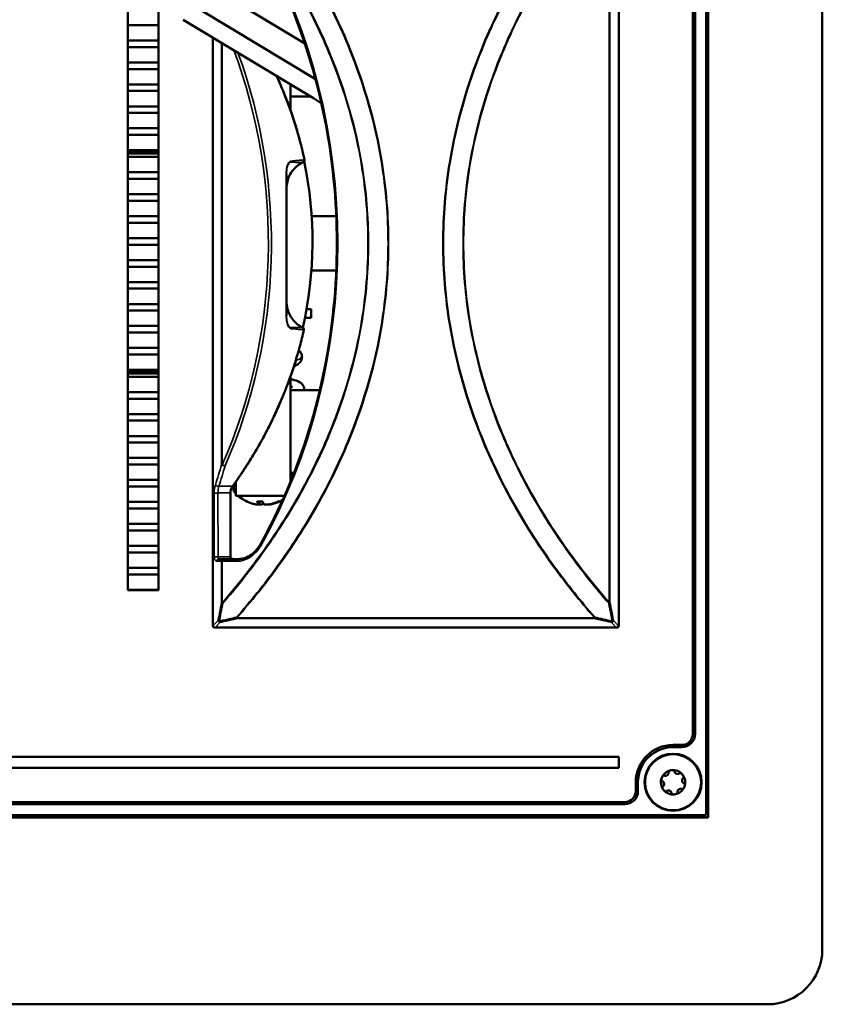
# Model space of a CAD drawing. Units: inches. Extents: x 11.6 to 87.6, y 5.9 to 43.9.
# Drawn here: x 57.9 to 61.5, y 8.3 to 12.8 of the extents above; entities that cross this region are included whole.
import ezdxf

# ---------------------------------------------------------------- set-up
doc = ezdxf.new("R2010")
doc.units = ezdxf.units.IN
doc.header["$MEASUREMENT"] = 0
doc.layers.add('Visible (ANSI)', color=7, linetype='Continuous', lineweight=50)
doc.layers.add('Visible Narrow (ANSI)', color=7, linetype='Continuous', lineweight=35)

msp = doc.modelspace()

# ---------------------------------------------------------------- linework, layer by layer
at = {"layer": 'Visible (ANSI)'}
for p, q in [((61.5177, 8.5562), (61.5177, 14.9043)), ((60.988, 9.1672), (60.988, 14.5544)), ((60.9977, 14.5649), (60.9977, 9.1569)), ((60.928, 9.5372), (60.928, 14.1844)), ((60.938, 14.1844), (60.938, 9.5372)), ((60.591, 10.0312), (60.591, 13.4258)), ((58.3544, 10.1922), (58.3544, 13.1632)), ((59.1605, 12.6812), (58.7108, 12.9519)), ((58.4944, 12.8798), (58.4944, 10.1922)), ((59.2094, 12.518), (58.6825, 12.835)), ((59.2003, 12.4319), (58.6065, 12.7893)), ((58.3544, 12.7647), (58.4944, 12.7647)), ((58.4944, 12.7647), (58.3544, 12.7647)), ((58.4944, 12.6947), (58.3544, 12.6947)), ((58.3544, 12.6947), (58.4944, 12.6947)), ((58.741, 12.7084), (58.741, 10.0312)), ((58.3544, 12.6647), (58.4944, 12.6647)), ((58.4944, 12.6647), (58.3544, 12.6647)), ((58.4944, 12.5947), (58.3544, 12.5947)), ((58.3544, 12.5947), (58.4944, 12.5947)), ((58.3544, 12.5647), (58.4944, 12.5647)), ((58.4944, 12.5647), (58.3544, 12.5647)), ((58.4944, 12.4947), (58.3544, 12.4947)), ((58.3544, 12.4947), (58.4944, 12.4947)), ((58.3544, 12.4647), (58.4944, 12.4647)), ((58.4944, 12.4647), (58.3544, 12.4647)), ((59.096, 12.3753), (59.096, 12.4947)), ((59.1866, 12.4402), (59.096, 12.4402)), ((58.4944, 12.3947), (58.3544, 12.3947)), ((58.3544, 12.3947), (58.4944, 12.3947)), ((58.3544, 12.3647), (58.4944, 12.3647)), ((58.4944, 12.3647), (58.3544, 12.3647)), ((58.4944, 12.2947), (58.3544, 12.2947)), ((58.3544, 12.2947), (58.4944, 12.2947)), ((58.3544, 12.2647), (58.4944, 12.2647)), ((58.4944, 12.2647), (58.3544, 12.2647)), ((58.4944, 12.1947), (58.3544, 12.1947)), ((58.3544, 12.1947), (58.4944, 12.1947)), ((58.3544, 12.1847), (58.4944, 12.1847)), ((58.4944, 12.1797), (58.3544, 12.1797)), ((58.3544, 12.1647), (58.4944, 12.1647)), ((58.4944, 12.1647), (58.3544, 12.1647)), ((58.4944, 12.0947), (58.3544, 12.0947)), ((58.3544, 12.0947), (58.4944, 12.0947)), ((58.3544, 12.0647), (58.4944, 12.0647)), ((58.4944, 12.0647), (58.3544, 12.0647)), ((59.0776, 12.0868), (59.0776, 11.4408)), ((58.4944, 11.9947), (58.3544, 11.9947)), ((58.3544, 11.9947), (58.4944, 11.9947)), ((58.3544, 11.9647), (58.4944, 11.9647)), ((58.4944, 11.9647), (58.3544, 11.9647)), ((58.4944, 11.8947), (58.3544, 11.8947)), ((58.3544, 11.8947), (58.4944, 11.8947)), ((59.3037, 11.8952), (59.1915, 11.8952)), ((58.3544, 11.8647), (58.4944, 11.8647)), ((58.4944, 11.8647), (58.3544, 11.8647)), ((58.4944, 11.7947), (58.3544, 11.7947)), ((58.3544, 11.7947), (58.4944, 11.7947)), ((58.3544, 11.7647), (58.4944, 11.7647)), ((58.4944, 11.7647), (58.3544, 11.7647)), ((58.4944, 11.6947), (58.3544, 11.6947)), ((58.3544, 11.6947), (58.4944, 11.6947)), ((58.3544, 11.6647), (58.4944, 11.6647)), ((58.4944, 11.6647), (58.3544, 11.6647)), ((59.3037, 11.6472), (59.1906, 11.6472)), ((58.4944, 11.5947), (58.3544, 11.5947)), ((58.3544, 11.5947), (58.4944, 11.5947)), ((58.3544, 11.5647), (58.4944, 11.5647)), ((58.4944, 11.5647), (58.3544, 11.5647)), ((58.4944, 11.4947), (58.3544, 11.4947)), ((58.3544, 11.4947), (58.4944, 11.4947)), ((58.3544, 11.4647), (58.4944, 11.4647)), ((58.4944, 11.4647), (58.3544, 11.4647)), ((59.19, 11.4712), (59.1687, 11.4712)), ((59.19, 11.4712), (59.19, 11.4312)), ((59.2897, 11.4585), (59.2899, 11.4744)), ((59.2899, 11.4744), (59.2914, 11.4749)), ((59.2899, 11.4744), (59.2899, 11.4609)), ((58.4944, 11.3947), (58.3544, 11.3947)), ((58.3544, 11.3947), (58.4944, 11.3947)), ((59.19, 11.4312), (59.1612, 11.4312)), ((58.3544, 11.3647), (58.4944, 11.3647)), ((58.4944, 11.3647), (58.3544, 11.3647)), ((58.4944, 11.2947), (58.3544, 11.2947)), ((58.3544, 11.2947), (58.4944, 11.2947)), ((58.3544, 11.2647), (58.4944, 11.2647)), ((58.4944, 11.2647), (58.3544, 11.2647)), ((58.4944, 11.1947), (58.3544, 11.1947)), ((58.3544, 11.1947), (58.4944, 11.1947)), ((58.3544, 11.1847), (58.4944, 11.1847)), ((58.3544, 11.1837), (58.4944, 11.1837)), ((58.4944, 11.1787), (58.3544, 11.1787)), ((58.3544, 11.1637), (58.4944, 11.1637)), ((58.4944, 11.1637), (58.3544, 11.1637)), ((59.096, 10.687), (59.096, 11.1671)), ((58.4944, 11.0937), (58.3544, 11.0937)), ((58.3544, 11.0937), (58.4944, 11.0937)), ((59.2289, 11.1022), (59.096, 11.1022)), ((58.3544, 11.0637), (58.4944, 11.0637)), ((58.4944, 11.0637), (58.3544, 11.0637)), ((58.4944, 10.9937), (58.3544, 10.9937)), ((58.3544, 10.9937), (58.4944, 10.9937)), ((58.3544, 10.9637), (58.4944, 10.9637)), ((58.4944, 10.9637), (58.3544, 10.9637)), ((58.4944, 10.8937), (58.3544, 10.8937)), ((58.3544, 10.8937), (58.4944, 10.8937)), ((58.3544, 10.8637), (58.4944, 10.8637)), ((58.4944, 10.8637), (58.3544, 10.8637)), ((58.4944, 10.7937), (58.3544, 10.7937)), ((58.3544, 10.7937), (58.4944, 10.7937)), ((58.3544, 10.7637), (58.4944, 10.7637)), ((58.4944, 10.7637), (58.3544, 10.7637)), ((59.1117, 10.7262), (59.096, 10.7262)), ((59.096, 10.7162), (59.1077, 10.7162)), ((58.4944, 10.6937), (58.3544, 10.6937)), ((58.3544, 10.6937), (58.4944, 10.6937)), ((58.836, 10.6481), (58.836, 10.6706)), ((58.84, 10.6762), (58.846, 10.6762)), ((58.846, 10.6846), (58.846, 10.6212)), ((58.3544, 10.6637), (58.4944, 10.6637)), ((58.4944, 10.6637), (58.3544, 10.6637)), ((58.8215, 10.6343), (58.8222, 10.3434)), ((58.4944, 10.5937), (58.3544, 10.5937)), ((58.3544, 10.5937), (58.4944, 10.5937)), ((59.0679, 10.6212), (58.846, 10.6212)), ((58.9435, 10.5963), (58.9672, 10.5963)), ((58.953, 10.5824), (58.9542, 10.5963)), ((59.0414, 10.5963), (59.0453, 10.5963)), ((58.3544, 10.5637), (58.4944, 10.5637)), ((58.4944, 10.5637), (58.3544, 10.5637)), ((58.4944, 10.4937), (58.3544, 10.4937)), ((58.3544, 10.4937), (58.4944, 10.4937)), ((58.3544, 10.4637), (58.4944, 10.4637)), ((58.4944, 10.4637), (58.3544, 10.4637)), ((58.4944, 10.3937), (58.3544, 10.3937)), ((58.3544, 10.3937), (58.4944, 10.3937)), ((58.3544, 10.3637), (58.4944, 10.3637)), ((58.4944, 10.3637), (58.3544, 10.3637)), ((58.7902, 10.3334), (58.7677, 10.3334)), ((58.855, 10.3334), (58.7902, 10.3334)), ((58.4944, 10.2937), (58.3544, 10.2937)), ((58.3544, 10.2937), (58.4944, 10.2937)), ((58.3544, 10.2637), (58.4944, 10.2637)), ((58.4944, 10.2637), (58.3544, 10.2637)), ((58.4944, 10.1937), (58.3544, 10.1937)), ((58.3544, 10.1937), (58.4944, 10.1937)), ((58.4944, 10.1922), (58.3544, 10.1922)), ((58.751, 10.0212), (58.7526, 10.0212)), ((58.7526, 10.0212), (60.5793, 10.0212)), ((60.5793, 10.0212), (60.581, 10.0212)), ((60.838, 9.4872), (60.878, 9.4872)), ((60.838, 9.4772), (60.878, 9.4772)), ((60.591, 9.4334), (55.6492, 9.4334)), ((60.591, 9.3834), (60.591, 9.4334)), ((55.6492, 9.3834), (60.591, 9.3834)), ((60.668, 9.2772), (60.668, 9.3172)), ((60.678, 9.2772), (60.678, 9.3172)), ((49.7527, 9.2272), (60.618, 9.2272)), ((60.618, 9.2172), (49.7527, 9.2172)), ((60.9977, 9.1569), (49.3727, 9.1569)), ((49.3827, 9.1672), (60.988, 9.1672)), ((33.8254, 8.3062), (61.2677, 8.3062))]:
    msp.add_line(p, q, dxfattribs=at)
for radius in [0.13, 0.1275]:
    msp.add_circle((60.838, 9.3172), radius, dxfattribs=at)
for centre, radius, start, end in [((59.1495, 12.1492), 0.01, 293.69, 12.1737), ((59.1465, 11.3792), 0.01, 347.3763, 64.7508), ((58.851, 10.6481), 0.015, 180, 221.6116), ((58.971, 10.7547), 0.1755, 221.6116, 224.5817), ((58.971, 10.7547), 0.1755, 229.5245, 251.65), ((58.971, 10.7547), 0.1755, 288.35, 300.4834), ((58.751, 10.0312), 0.01, 180, 270), ((60.581, 10.0312), 0.01, 270, 0), ((60.878, 9.5372), 0.06, 270, 0), ((60.878, 9.5372), 0.05, 270, 0), ((60.838, 9.3172), 0.17, 90, 180), ((60.838, 9.3172), 0.16, 90, 180), ((60.838, 9.3172), 0.0555, 98.2411, 158.2411), ((60.838, 9.3172), 0.0555, 38.2411, 98.2411), ((60.838, 9.3172), 0.0555, 158.2411, 218.2411), ((60.838, 9.3172), 0.0555, 338.2411, 38.2411), ((60.838, 9.3172), 0.0555, 218.2411, 278.2411), ((60.838, 9.3172), 0.0555, 278.2411, 338.2411), ((60.618, 9.2772), 0.06, 270, 0), ((60.618, 9.2772), 0.05, 270, 0), ((60.4659, 9.1009), 0.075, 117.8585, 131.6975), ((60.4659, 9.1009), 0.075, 48.3025, 62.1415), ((61.2677, 8.5562), 0.25, 270, 0)]:
    msp.add_arc(centre, radius, start, end, dxfattribs=at)
for centre, major_axis, ratio, start_param, end_param in [((58.8185, 12.2021), (-0.54, 0), 0.601815, 3.827648, 3.926991), ((56.629, 11.7778), (-2.5664, 0), 0.829757, 2.957321, 3.313952), ((58.9719, 10.7541), (-0.0889, -0.1512), 0.985106, 0.20822, 0.302423), ((58.977, 10.7541), (-0.0159, -0.1747), 0.271904, 5.856558, 6.085319), ((58.9647, 10.7541), (0.0155, -0.1747), 0.148226, 5.818722, 6.047483), ((58.9772, 10.7541), (-0.0155, -0.1747), 0.148226, 0.235702, 0.329905), ((58.9727, 10.7541), (-0.0535, -0.167), 0.95837, 0.520633, 0.749394), ((58.97, 10.7541), (0.0889, -0.1512), 0.985106, 5.980762, 6.209524)]:
    msp.add_ellipse(centre, major_axis=major_axis, ratio=ratio, start_param=start_param, end_param=end_param, dxfattribs=at)
for points, knots in [([(58.9566, 13.1437), (59.0471, 12.9828), (59.1216, 12.8089), (59.2344, 12.4449), (59.2728, 12.2548), (59.3111, 11.869), (59.3111, 11.6734), (59.2728, 11.2876), (59.2344, 11.0975), (59.1216, 10.7334), (59.0471, 10.5596), (58.9566, 10.3987)], [4.11799, 4.11799, 4.11799, 4.11799, 4.35575, 4.35575, 4.593509, 4.593509, 4.831269, 4.831269, 5.069028, 5.069028, 5.306788, 5.306788, 5.306788, 5.306788]), ([(59.0325, 12.5329), (59.0334, 12.531), (59.0343, 12.529), (59.0461, 12.5027), (59.0566, 12.4782), (59.0764, 12.4288), (59.0858, 12.404), (59.1035, 12.3541), (59.1118, 12.329), (59.1272, 12.2786), (59.1344, 12.2533), (59.1477, 12.2024), (59.1538, 12.1769), (59.1593, 12.1513)], [-0.361939, -0.361939, -0.361939, -0.361939, -0.3590155, -0.3590155, -0.3227333, -0.3227333, -0.2864512, -0.2864512, -0.250169, -0.250169, -0.2138869, -0.2138869, -0.1776047, -0.1776047, -0.1776047, -0.1776047]), ([(59.0776, 12.0229), (59.0776, 12.0327), (59.0787, 12.0426), (59.0832, 12.0618), (59.0866, 12.0711), (59.0953, 12.0888), (59.1007, 12.0971), (59.1132, 12.1123), (59.1204, 12.1192), (59.136, 12.1311), (59.1446, 12.1361), (59.1536, 12.14)], [0, 0, 0, 0, 0.0809068, 0.0809068, 0.1618137, 0.1618137, 0.2427205, 0.2427205, 0.3236273, 0.3236273, 0.4045342, 0.4045342, 0.4045342, 0.4045342]), ([(59.0776, 11.5046), (59.0776, 11.4949), (59.0787, 11.4852), (59.083, 11.4664), (59.0862, 11.4572), (59.0946, 11.4398), (59.0997, 11.4315), (59.1118, 11.4164), (59.1187, 11.4095), (59.1338, 11.3975), (59.142, 11.3924), (59.1507, 11.3883)], [0, 0, 0, 0, 0.0793561, 0.0793561, 0.1587121, 0.1587121, 0.2380682, 0.2380682, 0.3174243, 0.3174243, 0.3967803, 0.3967803, 0.3967803, 0.3967803]), ([(59.1562, 11.377), (59.1506, 11.3519), (59.1444, 11.3269), (59.131, 11.2771), (59.1238, 11.2522), (59.1083, 11.2028), (59.1, 11.1782), (59.0824, 11.1293), (59.0731, 11.105), (59.0534, 11.0566), (59.043, 11.0325), (59.0213, 10.9848), (59.0099, 10.9611), (58.9861, 10.914), (58.9737, 10.8906), (58.9479, 10.8443), (58.9345, 10.8213), (58.9068, 10.7758), (58.8924, 10.7532), (58.8627, 10.7085), (58.8474, 10.6864), (58.8316, 10.6645)], [0.1842337, 0.1842337, 0.1842337, 0.1842337, 0.219853, 0.219853, 0.2554722, 0.2554722, 0.2910915, 0.2910915, 0.3267108, 0.3267108, 0.36233, 0.36233, 0.3979493, 0.3979493, 0.4335685, 0.4335685, 0.4691878, 0.4691878, 0.504807, 0.504807, 0.5404263, 0.5404263, 0.5404263, 0.5404263]), ([(59.1105, 11.2102), (59.1168, 11.2131), (59.1226, 11.2162), (59.1335, 11.224), (59.1394, 11.2287), (59.1463, 11.2427), (59.148, 11.2488), (59.1476, 11.2603), (59.1463, 11.2653), (59.1423, 11.2739), (59.1395, 11.2775), (59.1354, 11.2817), (59.1341, 11.2829), (59.1328, 11.2839)], [22.3500608, 22.3500608, 22.3500608, 22.3500608, 22.5520572, 22.5520572, 22.7548119, 22.7548119, 22.8579798, 22.8579798, 22.9373416, 22.9373416, 23.0264033, 23.0264033, 23.0700168, 23.0700168, 23.0700168, 23.0700168]), ([(59.1584, 11.1022), (59.1585, 11.1031), (59.1585, 11.1041), (59.1584, 11.1101), (59.1572, 11.1151), (59.1533, 11.1239), (59.1506, 11.1275), (59.1439, 11.1345), (59.14, 11.1372), (59.1261, 11.145), (59.116, 11.1479), (59.1013, 11.1514), (59.0987, 11.1519), (59.096, 11.1525)], [16.5552574, 16.5552574, 16.5552574, 16.5552574, 16.5708399, 16.5708399, 16.6503421, 16.6503421, 16.738379, 16.738379, 16.8692262, 16.8692262, 17.2063236, 17.2063236, 17.2776496, 17.2776496, 17.2776496, 17.2776496]), ([(59.096, 11.1153), (59.1003, 11.1172), (59.1032, 11.1189), (59.1042, 11.1197), (59.1043, 11.1198), (59.1043, 11.1198)], [16.0602206, 16.0602206, 16.0602206, 16.0602206, 16.2709118, 16.2709118, 16.3131744, 16.3131744, 16.3131744, 16.3131744]), ([(58.8215, 10.6343), (58.8215, 10.6364), (58.8217, 10.6385), (58.8222, 10.6426), (58.8226, 10.6447), (58.8237, 10.6488), (58.8244, 10.6509), (58.826, 10.6549), (58.8269, 10.6569), (58.8291, 10.6608), (58.8303, 10.6627), (58.8316, 10.6645)], [-0.001874, -0.001874, -0.001874, -0.001874, 0.1065861, 0.1065861, 0.2150461, 0.2150461, 0.3235062, 0.3235062, 0.4319662, 0.4319662, 0.5404263, 0.5404263, 0.5404263, 0.5404263]), ([(58.9521, 10.5837), (58.9529, 10.583), (58.9532, 10.5824), (58.9523, 10.5815), (58.9512, 10.5812), (58.9481, 10.5811), (58.9459, 10.5813), (58.9406, 10.5819), (58.9375, 10.5824), (58.9335, 10.5832), (58.9325, 10.5835), (58.9314, 10.5837)], [0, 0, 0, 0, 0.0245201, 0.0245201, 0.0490401, 0.0490401, 0.0733788, 0.0733788, 0.0977174, 0.0977174, 0.1059587, 0.1059587, 0.1059587, 0.1059587]), ([(58.9435, 10.5963), (58.9433, 10.5963), (58.9431, 10.5965), (58.943, 10.5968), (58.9429, 10.5969), (58.9429, 10.5969)], [0.063402541, 0.063402541, 0.063402541, 0.063402541, 0.068700468, 0.068700468, 0.069550355, 0.069550355, 0.069550355, 0.069550355]), ([(58.9514, 10.5814), (58.9528, 10.5813), (58.9541, 10.5812), (58.9581, 10.5811), (58.9608, 10.5813), (58.965, 10.5819), (58.9666, 10.5824), (58.9678, 10.5832), (58.968, 10.5835), (58.9682, 10.5837)], [0.03834294, 0.03834294, 0.03834294, 0.03834294, 0.04904011, 0.04904011, 0.07337878, 0.07337878, 0.09771745, 0.09771745, 0.10595871, 0.10595871, 0.10595871, 0.10595871]), ([(59.0059, 10.5837), (59.0028, 10.583), (58.9994, 10.5824), (58.9927, 10.5815), (58.9894, 10.5812), (58.9838, 10.5811), (58.9811, 10.5813), (58.9769, 10.5819), (58.9754, 10.5824), (58.9741, 10.5832), (58.9739, 10.5835), (58.9737, 10.5837)], [0, 0, 0, 0, 0.0244853, 0.0244853, 0.0489707, 0.0489707, 0.0733441, 0.0733441, 0.0977174, 0.0977174, 0.1059587, 0.1059587, 0.1059587, 0.1059587]), ([(58.9905, 10.5814), (58.991, 10.5813), (58.9916, 10.5812), (58.9938, 10.5811), (58.9961, 10.5813), (59.0013, 10.5819), (59.0044, 10.5824), (59.0084, 10.5832), (59.0094, 10.5835), (59.0105, 10.5837)], [0.03834294, 0.03834294, 0.03834294, 0.03834294, 0.04904011, 0.04904011, 0.07337878, 0.07337878, 0.09771745, 0.09771745, 0.10595871, 0.10595871, 0.10595871, 0.10595871]), ([(59.0477, 10.5969), (59.0476, 10.5969), (59.0475, 10.5968), (59.0468, 10.5965), (59.046, 10.5963), (59.0453, 10.5963)], [0.015061804, 0.015061804, 0.015061804, 0.015061804, 0.015911692, 0.015911692, 0.021209619, 0.021209619, 0.021209619, 0.021209619]), ([(58.9566, 10.3987), (58.952, 10.3906), (58.9468, 10.3831), (58.9354, 10.3694), (58.9291, 10.3632), (58.9157, 10.3526), (58.9086, 10.3481), (58.8939, 10.3408), (58.8863, 10.338), (58.8708, 10.3343), (58.8629, 10.3334), (58.855, 10.3334)], [5.3067876, 5.3067876, 5.3067876, 5.3067876, 5.5020671, 5.5020671, 5.6973467, 5.6973467, 5.8926262, 5.8926262, 6.0879058, 6.0879058, 6.2831853, 6.2831853, 6.2831853, 6.2831853]), ([(58.8222, 10.3434), (58.8222, 10.3427), (58.8223, 10.342), (58.8228, 10.3405), (58.8232, 10.3397), (58.8244, 10.3381), (58.8252, 10.3373), (58.8272, 10.3357), (58.8285, 10.335), (58.8314, 10.334), (58.833, 10.3336), (58.8352, 10.3334), (58.8357, 10.3334), (58.8362, 10.3334)], [0.001874, 0.001874, 0.001874, 0.001874, 0.26813, 0.26813, 0.542692, 0.542692, 0.84051, 0.84051, 1.154295, 1.154295, 1.468079, 1.468079, 1.570796, 1.570796, 1.570796, 1.570796]), ([(60.8177, 9.3633), (60.8176, 9.3638), (60.8177, 9.3643), (60.818, 9.3656), (60.8184, 9.3662), (60.8195, 9.3677), (60.8205, 9.3685), (60.8228, 9.3699), (60.824, 9.3705), (60.8268, 9.3715), (60.8284, 9.3719), (60.83, 9.3721)], [0, 0, 0, 0, 0.00538136, 0.00538136, 0.0122037, 0.0122037, 0.02153077, 0.02153077, 0.03059151, 0.03059151, 0.0410883, 0.0410883, 0.0410883, 0.0410883]), ([(60.83, 9.3721), (60.8316, 9.3723), (60.8332, 9.3724), (60.8362, 9.3723), (60.8375, 9.3721), (60.8402, 9.3714), (60.8413, 9.3709), (60.8428, 9.3698), (60.8434, 9.3692), (60.844, 9.3682), (60.8442, 9.3677), (60.8443, 9.3672)], [0.000001, 0.000001, 0.000001, 0.000001, 0.01217987, 0.01217987, 0.02269377, 0.02269377, 0.03352344, 0.03352344, 0.04144409, 0.04144409, 0.04769474, 0.04769474, 0.04769474, 0.04769474]), ([(60.7879, 9.3227), (60.7874, 9.3229), (60.787, 9.3232), (60.7861, 9.3241), (60.7857, 9.3247), (60.785, 9.3265), (60.7848, 9.3277), (60.7847, 9.3304), (60.7848, 9.3318), (60.7854, 9.3347), (60.7858, 9.3363), (60.7864, 9.3378)], [0, 0, 0, 0, 0.00538136, 0.00538136, 0.0122037, 0.0122037, 0.02153077, 0.02153077, 0.03059151, 0.03059151, 0.0410883, 0.0410883, 0.0410883, 0.0410883]), ([(60.7864, 9.3378), (60.787, 9.3392), (60.7877, 9.3407), (60.7894, 9.3432), (60.7902, 9.3443), (60.7921, 9.3462), (60.7931, 9.3469), (60.7949, 9.3477), (60.7956, 9.3479), (60.7968, 9.3479), (60.7974, 9.3479), (60.7978, 9.3477)], [0.000001, 0.000001, 0.000001, 0.000001, 0.01217987, 0.01217987, 0.02269377, 0.02269377, 0.03352344, 0.03352344, 0.04144409, 0.04144409, 0.04769473, 0.04769473, 0.04769473, 0.04769473]), ([(60.7978, 9.3477), (60.799, 9.3472), (60.8002, 9.3469), (60.8028, 9.3466), (60.8043, 9.3466), (60.8069, 9.3472), (60.8081, 9.3475), (60.8103, 9.3486), (60.8113, 9.3492), (60.8131, 9.3506), (60.8139, 9.3514), (60.8154, 9.3533), (60.8161, 9.3544), (60.8172, 9.3568), (60.8176, 9.3582), (60.8179, 9.3609), (60.8179, 9.3621), (60.8177, 9.3633)], [0, 0, 0, 0, 0.01283141, 0.01283141, 0.02638256, 0.02638256, 0.03684789, 0.03684789, 0.04585602, 0.04585602, 0.0548643, 0.0548643, 0.06533536, 0.06533536, 0.078874, 0.078874, 0.09169357, 0.09169357, 0.09169357, 0.09169357]), ([(60.8443, 9.3672), (60.8445, 9.366), (60.8448, 9.3648), (60.8459, 9.3623), (60.8466, 9.3611), (60.8484, 9.3591), (60.8493, 9.3582), (60.8513, 9.3568), (60.8523, 9.3563), (60.8545, 9.3554), (60.8556, 9.3551), (60.858, 9.3547), (60.8592, 9.3547), (60.8619, 9.355), (60.8633, 9.3554), (60.8658, 9.3564), (60.8668, 9.357), (60.8678, 9.3578)], [0, 0, 0, 0, 0.01283141, 0.01283141, 0.02638255, 0.02638255, 0.0368479, 0.0368479, 0.04585602, 0.04585602, 0.05486431, 0.05486431, 0.06533539, 0.06533539, 0.07887401, 0.07887401, 0.09169358, 0.09169358, 0.09169358, 0.09169358]), ([(60.8815, 9.3515), (60.8806, 9.3528), (60.8794, 9.354), (60.8772, 9.3559), (60.876, 9.3567), (60.8736, 9.358), (60.8725, 9.3584), (60.8706, 9.3587), (60.8699, 9.3587), (60.8686, 9.3583), (60.8682, 9.3581), (60.8678, 9.3578)], [-0.04108256, -0.04108256, -0.04108256, -0.04108256, -0.03053543, -0.03053543, -0.02144278, -0.02144278, -0.01214734, -0.01214734, -0.00534064, -0.00534064, 0, 0, 0, 0]), ([(60.8844, 9.3367), (60.8835, 9.3359), (60.8826, 9.335), (60.881, 9.3329), (60.8803, 9.3316), (60.8794, 9.3291), (60.8792, 9.3279), (60.879, 9.3255), (60.879, 9.3243), (60.8793, 9.322), (60.8796, 9.3209), (60.8805, 9.3186), (60.8811, 9.3175), (60.8827, 9.3153), (60.8837, 9.3143), (60.8858, 9.3127), (60.8869, 9.3121), (60.888, 9.3117)], [0, 0, 0, 0, 0.01283141, 0.01283141, 0.02638256, 0.02638256, 0.0368479, 0.0368479, 0.04585602, 0.04585602, 0.05486431, 0.05486431, 0.06533537, 0.06533537, 0.07887401, 0.07887401, 0.09169358, 0.09169358, 0.09169358, 0.09169358]), ([(60.8815, 9.3515), (60.8825, 9.3503), (60.8834, 9.3489), (60.8848, 9.3463), (60.8853, 9.345), (60.886, 9.3424), (60.8861, 9.3411), (60.8859, 9.3392), (60.8857, 9.3385), (60.8852, 9.3374), (60.8848, 9.337), (60.8844, 9.3367)], [0.000001, 0.000001, 0.000001, 0.000001, 0.01217987, 0.01217987, 0.02269377, 0.02269377, 0.03352344, 0.03352344, 0.04144409, 0.04144409, 0.04769474, 0.04769474, 0.04769474, 0.04769474]), ([(60.7968, 9.3112), (60.7967, 9.3119), (60.7965, 9.3126), (60.7961, 9.314), (60.7959, 9.3146), (60.795, 9.3165), (60.7943, 9.3176), (60.7927, 9.3196), (60.7918, 9.3204), (60.7899, 9.3218), (60.7889, 9.3223), (60.7879, 9.3227)], [0.000001, 0.000001, 0.000001, 0.000001, 0.00550066, 0.00550066, 0.011034, 0.011034, 0.02216157, 0.02216157, 0.03415895, 0.03415895, 0.04552597, 0.04552597, 0.04552597, 0.04552597]), ([(60.7915, 9.2977), (60.7911, 9.2974), (60.7908, 9.297), (60.7902, 9.2959), (60.79, 9.2951), (60.7898, 9.2933), (60.7899, 9.292), (60.7906, 9.2894), (60.7911, 9.2881), (60.7925, 9.2855), (60.7934, 9.2841), (60.7944, 9.2828)], [-0.04767857, -0.04767857, -0.04767857, -0.04767857, -0.04147639, -0.04147639, -0.03357546, -0.03357546, -0.02278464, -0.02278464, -0.01223583, -0.01223583, -0.000001, -0.000001, -0.000001, -0.000001]), ([(60.7968, 9.3112), (60.7969, 9.3105), (60.7969, 9.3098), (60.7969, 9.3083), (60.7969, 9.3076), (60.7966, 9.3056), (60.7962, 9.3043), (60.7952, 9.302), (60.7945, 9.3009), (60.7931, 9.2991), (60.7923, 9.2983), (60.7915, 9.2977)], [-0.04577724, -0.04577724, -0.04577724, -0.04577724, -0.04014892, -0.04014892, -0.03448569, -0.03448569, -0.02310219, -0.02310219, -0.01124038, -0.01124038, 0, 0, 0, 0]), ([(60.8081, 9.2766), (60.8077, 9.2763), (60.8073, 9.276), (60.806, 9.2757), (60.8053, 9.2757), (60.8034, 9.276), (60.8022, 9.2764), (60.7999, 9.2777), (60.7987, 9.2785), (60.7965, 9.2804), (60.7954, 9.2816), (60.7944, 9.2828)], [0, 0, 0, 0, 0.00538136, 0.00538136, 0.0122037, 0.0122037, 0.02153077, 0.02153077, 0.03059151, 0.03059151, 0.0410883, 0.0410883, 0.0410883, 0.0410883]), ([(60.8781, 9.2867), (60.877, 9.2872), (60.8757, 9.2875), (60.8731, 9.2878), (60.8717, 9.2877), (60.869, 9.2872), (60.8678, 9.2868), (60.8656, 9.2858), (60.8646, 9.2852), (60.8628, 9.2838), (60.862, 9.2829), (60.8605, 9.2811), (60.8598, 9.28), (60.8587, 9.2775), (60.8584, 9.2761), (60.858, 9.2735), (60.858, 9.2722), (60.8582, 9.271)], [0, 0, 0, 0, 0.0128314, 0.0128314, 0.02638253, 0.02638253, 0.03684789, 0.03684789, 0.04585602, 0.04585602, 0.05486431, 0.05486431, 0.0653354, 0.0653354, 0.07887401, 0.07887401, 0.09169358, 0.09169358, 0.09169358, 0.09169358]), ([(60.8781, 9.2867), (60.8785, 9.2865), (60.8791, 9.2864), (60.8803, 9.2865), (60.881, 9.2867), (60.8828, 9.2874), (60.8838, 9.2882), (60.8857, 9.2901), (60.8866, 9.2912), (60.8882, 9.2937), (60.8889, 9.2951), (60.8895, 9.2966)], [-0.04767856, -0.04767856, -0.04767856, -0.04767856, -0.04147639, -0.04147639, -0.03357546, -0.03357546, -0.02278464, -0.02278464, -0.01223583, -0.01223583, -0.000001, -0.000001, -0.000001, -0.000001]), ([(60.888, 9.3117), (60.8885, 9.3115), (60.889, 9.3112), (60.8898, 9.3103), (60.8902, 9.3096), (60.8909, 9.3079), (60.8912, 9.3067), (60.8912, 9.304), (60.8911, 9.3026), (60.8906, 9.2997), (60.8901, 9.2981), (60.8895, 9.2966)], [0, 0, 0, 0, 0.00538136, 0.00538136, 0.0122037, 0.0122037, 0.02153075, 0.02153075, 0.03059149, 0.03059149, 0.04108827, 0.04108827, 0.04108827, 0.04108827]), ([(60.8316, 9.2672), (60.8314, 9.2684), (60.8311, 9.2696), (60.8301, 9.272), (60.8293, 9.2733), (60.8275, 9.2753), (60.8266, 9.2762), (60.8246, 9.2775), (60.8236, 9.2781), (60.8214, 9.279), (60.8203, 9.2793), (60.8179, 9.2796), (60.8167, 9.2796), (60.814, 9.2794), (60.8126, 9.279), (60.8102, 9.278), (60.8091, 9.2773), (60.8081, 9.2766)], [0, 0, 0, 0, 0.01283141, 0.01283141, 0.02638256, 0.02638256, 0.0368479, 0.0368479, 0.04585602, 0.04585602, 0.0548643, 0.0548643, 0.06533537, 0.06533537, 0.07887401, 0.07887401, 0.09169358, 0.09169358, 0.09169358, 0.09169358]), ([(60.8459, 9.2623), (60.8443, 9.262), (60.8427, 9.2619), (60.8398, 9.2621), (60.8384, 9.2623), (60.8358, 9.263), (60.8346, 9.2635), (60.8331, 9.2646), (60.8325, 9.2651), (60.8319, 9.2662), (60.8317, 9.2667), (60.8316, 9.2672)], [0.000001, 0.000001, 0.000001, 0.000001, 0.01217987, 0.01217987, 0.02269377, 0.02269377, 0.03352344, 0.03352344, 0.04144409, 0.04144409, 0.04769474, 0.04769474, 0.04769474, 0.04769474]), ([(60.8582, 9.271), (60.8583, 9.2705), (60.8583, 9.27), (60.8579, 9.2688), (60.8576, 9.2681), (60.8564, 9.2667), (60.8554, 9.2659), (60.8531, 9.2644), (60.8519, 9.2638), (60.8491, 9.2629), (60.8475, 9.2625), (60.8459, 9.2623)], [0, 0, 0, 0, 0.00538136, 0.00538136, 0.01220371, 0.01220371, 0.02153078, 0.02153078, 0.03059152, 0.03059152, 0.04108832, 0.04108832, 0.04108832, 0.04108832])]:
    msp.add_open_spline(points, degree=3, knots=knots, dxfattribs=at)
at = {"layer": 'Visible Narrow (ANSI)'}
for p, q in [((60.5473, 13.4072), (60.5473, 10.1351)), ((60.5505, 10.1351), (60.5505, 13.4072)), ((60.5898, 13.4258), (60.5898, 10.0312)), ((58.7421, 10.0312), (58.7421, 12.7076)), ((58.7814, 12.684), (58.7814, 10.7632)), ((58.7846, 10.7632), (58.7846, 12.6821)), ((59.1577, 12.1509), (59.1593, 12.1513)), ((59.1536, 12.14), (59.1535, 12.1402)), ((59.1506, 11.388), (59.1507, 11.3883)), ((59.1562, 11.377), (59.1546, 11.3774)), ((58.7814, 10.7632), (58.7846, 10.7632)), ((58.7479, 10.6342), (58.7482, 10.3434)), ((58.7653, 10.3434), (58.765, 10.6343)), ((58.765, 10.6343), (58.8199, 10.6343)), ((58.8307, 10.6652), (58.7692, 10.6652)), ((58.8215, 10.6343), (58.8199, 10.6343)), ((58.8199, 10.6343), (58.8205, 10.3434)), ((58.8316, 10.6645), (58.8307, 10.6652)), ((58.836, 10.6481), (58.846, 10.6481)), ((58.846, 10.6381), (58.8397, 10.6381)), ((58.9429, 10.5969), (58.9669, 10.5969)), ((58.9521, 10.5837), (58.9532, 10.5963)), ((58.9682, 10.5837), (58.9689, 10.5922)), ((59.0105, 10.5837), (59.0105, 10.5849)), ((59.0425, 10.5969), (59.0477, 10.5969)), ((58.7589, 10.3234), (58.7814, 10.3234)), ((58.8205, 10.3434), (58.7653, 10.3434)), ((58.7846, 10.3234), (58.7814, 10.3234)), ((58.7814, 10.3234), (58.7814, 10.1351)), ((58.7846, 10.1351), (58.7846, 10.3234)), ((58.7846, 10.3234), (58.8495, 10.3234)), ((58.8222, 10.3434), (58.8205, 10.3434)), ((58.7814, 10.1351), (58.7846, 10.1351)), ((60.5473, 10.1351), (60.5505, 10.1351)), ((58.7653, 10.0538), (58.7438, 10.0312)), ((58.7526, 10.0225), (58.7741, 10.0451)), ((58.8522, 10.0662), (58.8522, 10.0626)), ((60.4798, 10.0662), (58.8522, 10.0662)), ((58.8522, 10.0626), (60.4798, 10.0626)), ((60.4798, 10.0626), (60.4798, 10.0662)), ((60.5578, 10.0451), (60.5793, 10.0225)), ((60.5881, 10.0312), (60.5666, 10.0538)), ((58.741, 10.0312), (58.7421, 10.0312)), ((58.7438, 10.0312), (58.7421, 10.0312)), ((58.7526, 10.0225), (58.7526, 10.0212)), ((60.5793, 10.0225), (58.7526, 10.0225)), ((60.5793, 10.0212), (60.5793, 10.0225)), ((60.5898, 10.0312), (60.5881, 10.0312)), ((60.5898, 10.0312), (60.591, 10.0312))]:
    msp.add_line(p, q, dxfattribs=at)
for centre, major_axis, ratio, start_param, end_param in [((57.2643, 11.7712), (0, 2.4595), 0.83205, 4.11799, 5.306788), ((57.2144, 11.7712), (0, -2.1395), 0.83205, 1.080236, 1.99425), ((57.2199, 11.7712), (0, 2.1495), 0.83205, 4.221828, 5.127964), ((56.6186, 11.7712), (2.5797, 0), 0.833243, 0.177605, 0.362895), ((59.1495, 12.1492), (0.00081, -0.00997), 0.835617, 0.39218, 1.681094), ((59.0676, 12.0868), (0.01, 0), 0.259625, 0, 0.604212), ((59.0676, 11.7712), (0, -2.1495), 0.003871, 1.415765, 1.718833), ((59.0676, 11.4408), (0.01, 0), 0.27119, 5.677428, 6.283185), ((59.1465, 11.3792), (-0.0008, -0.00997), 0.835769, 1.453569, 2.718042), ((56.6186, 11.7712), (2.5797, 0), 0.833243, 5.742759, 6.098952), ((57.7714, 11.7712), (0, -2.1395), 0.535184, 1.03037, 1.080236), ((58.7902, 10.7632), (0.00961, -0.00275), 0.456823, 3.700714, 5.700784), ((58.7902, 10.7632), (-0.00914, 0.00406), 0.261331, 1.039213, 2.610009), ((57.7802, 11.7712), (0, 2.1495), 0.536565, 4.171963, 4.221828), ((58.7854, 10.6344), (0, -0.07), 0.535184, 4.171963, 4.714263), ((58.7621, 10.6704), (-0.00952, 0.00306), 0.49604, 0.574515, 2.561867), ((58.7567, 10.6342), (-0.01, -0.00001), 0.001874, 3.729595, 5.791787), ((58.7942, 10.6344), (0, 0.06), 0.485706, 1.03037, 1.57267), ((58.8957, 10.6344), (-0.0758, 0), 0.791462, 5.742759, 6.285059), ((58.8495, 10.4834), (0, -0.16), 0.83205, 0, 0.976398), ((58.9653, 10.3938), (-0.00872, 0.0049), 0.310638, 0, 1.066171), ((58.757, 10.3434), (0.01, 0.00001), 0.001874, 0.588003, 2.650195), ((58.7589, 10.3434), (0, -0.02), 0.535184, 4.714263, 6.283185), ((58.7677, 10.3234), (0, 0.01), 0.881675, 0, 1.570796), ((58.7677, 10.3434), (0, 0.01), 0.238317, 1.57267, 3.141593), ((58.7902, 10.3234), (0, 0.01), 0.881675, 0, 1.570796), ((58.7902, 10.3234), (0, 0.01), 0.5547, 0, 1.570796), ((58.8362, 10.3434), (-0.0157, 0), 0.636274, 0.001874, 1.570796), ((58.855, 10.3234), (0, 0.01), 0.5547, 0, 1.570796), ((58.7902, 10.1351), (0.00982, -0.00189), 0.333322, 3.665744, 4.468619), ((58.7902, 10.1351), (-0.00754, 0.00657), 0.401393, 1.13955, 1.524838), ((60.5417, 10.1351), (-0.00754, -0.00657), 0.401393, 1.616755, 2.002043), ((60.5417, 10.1351), (0.00982, 0.00189), 0.333322, 4.956159, 5.759034), ((58.7741, 10.0538), (-0.0098, 0.00198), 0.347446, 0.527307, 1.329865), ((58.7741, 10.0538), (0.00725, -0.00689), 0.789804, 4.019338, 5.356608), ((58.7741, 10.0538), (-0.0022, 0.00976), 0.363859, 1.782721, 2.587098), ((58.8522, 10.0713), (-0.0075, 0.00661), 0.408048, 1.527407, 1.916091), ((58.8522, 10.0713), (0.00219, -0.00976), 0.363193, 4.917934, 5.728863), ((60.4798, 10.0713), (-0.0075, -0.00661), 0.408048, 1.225502, 1.614186), ((60.4798, 10.0713), (0.00219, 0.00976), 0.363193, 3.695915, 4.506844), ((60.5578, 10.0538), (0.00725, 0.00689), 0.789804, 4.06817, 5.40544), ((60.5578, 10.0538), (-0.0022, -0.00976), 0.363859, 0.554495, 1.358871), ((60.5578, 10.0538), (-0.0098, -0.00198), 0.347446, 1.811728, 2.614286), ((58.751, 10.0312), (0, -0.01), 0.881675, 4.712389, 6.283185), ((58.7526, 10.0312), (0, -0.01), 0.881675, 4.712389, 6.283185), ((58.7526, 10.0312), (-0.00725, 0.00689), 0.789804, 0.877746, 2.215015), ((60.5793, 10.0312), (0, -0.01), 0.881675, 0, 1.570796), ((60.5793, 10.0312), (-0.00725, -0.00689), 0.789804, 0.926578, 2.263847), ((60.581, 10.0312), (0, -0.01), 0.881675, 0, 1.570796)]:
    msp.add_ellipse(centre, major_axis=major_axis, ratio=ratio, start_param=start_param, end_param=end_param, dxfattribs=at)
for points, knots in [([(60.4294, 13.4175), (60.3831, 13.3623), (60.3384, 13.3052), (60.2303, 13.1567), (60.1694, 13.0627), (60.0582, 12.8656), (60.008, 12.7625), (59.8986, 12.4917), (59.8485, 12.3182), (59.7996, 12.0182), (59.7895, 11.8947), (59.7895, 11.7712), (59.7895, 11.6477), (59.7996, 11.5241), (59.8485, 11.2241), (59.8986, 11.0507), (60.008, 10.7798), (60.0582, 10.6767), (60.1694, 10.4797), (60.2303, 10.3857), (60.3538, 10.216), (60.4155, 10.1394), (60.4798, 10.0662)], [0.479565, 0.479565, 0.479565, 0.479565, 1.076951, 1.076951, 1.983676, 1.983676, 2.890406, 2.890406, 4.274849, 4.274849, 5.21333, 5.21333, 5.21333, 6.151811, 6.151811, 7.536255, 7.536255, 8.442985, 8.442985, 9.34971, 9.34971, 10.161316, 10.161316, 10.161316, 10.161316]), ([(60.4828, 10.0686), (60.4185, 10.1416), (60.3568, 10.2181), (60.2333, 10.3876), (60.1724, 10.4815), (60.0612, 10.6783), (60.011, 10.7812), (59.9015, 11.0517), (59.8515, 11.2249), (59.8025, 11.5245), (59.7924, 11.6478), (59.7924, 11.7712), (59.7924, 11.8945), (59.8025, 12.0179), (59.8515, 12.3175), (59.9015, 12.4907), (60.011, 12.7611), (60.0612, 12.8641), (60.1724, 13.0609), (60.2333, 13.1547), (60.3421, 13.3041), (60.3876, 13.362), (60.4347, 13.418)], [-10.161316, -10.161316, -10.161316, -10.161316, -9.34971, -9.34971, -8.442985, -8.442985, -7.536255, -7.536255, -6.151811, -6.151811, -5.21333, -5.21333, -5.21333, -4.274849, -4.274849, -2.890406, -2.890406, -1.983676, -1.983676, -1.076951, -1.076951, -0.469672, -0.469672, -0.469672, -0.469672]), ([(60.5447, 13.4099), (60.4864, 13.343), (60.4302, 13.2731), (60.3127, 13.1124), (60.2526, 13.0202), (60.1429, 12.827), (60.0934, 12.7259), (59.9869, 12.4635), (59.9385, 12.297), (59.891, 12.0088), (59.8811, 11.89), (59.8811, 11.7712), (59.8811, 11.6524), (59.891, 11.5335), (59.9385, 11.2453), (59.9869, 11.0789), (60.0934, 10.8165), (60.1429, 10.7154), (60.2526, 10.5221), (60.3127, 10.43), (60.4302, 10.2693), (60.4864, 10.1994), (60.5447, 10.1324)], [-9.782576, -9.782576, -9.782576, -9.782576, -9.044321, -9.044321, -8.154025, -8.154025, -7.263723, -7.263723, -5.933004, -5.933004, -5.028963, -5.028963, -5.028963, -4.124922, -4.124922, -2.794203, -2.794203, -1.903901, -1.903901, -1.013605, -1.013605, -0.27535, -0.27535, -0.27535, -0.27535]), ([(60.5473, 10.1351), (60.4889, 10.202), (60.4328, 10.2718), (60.3153, 10.4322), (60.2552, 10.5242), (60.1455, 10.7171), (60.096, 10.8181), (59.9895, 11.08), (59.9411, 11.2462), (59.8937, 11.5339), (59.8838, 11.6525), (59.8838, 11.7712), (59.8838, 11.8898), (59.8937, 12.0084), (59.9411, 12.2962), (59.9895, 12.4624), (60.096, 12.7243), (60.1455, 12.8252), (60.2552, 13.0182), (60.3153, 13.1102), (60.4328, 13.2706), (60.4889, 13.3404), (60.5473, 13.4072)], [0.27535, 0.27535, 0.27535, 0.27535, 1.013605, 1.013605, 1.903901, 1.903901, 2.794203, 2.794203, 4.124922, 4.124922, 5.028963, 5.028963, 5.028963, 5.933004, 5.933004, 7.263723, 7.263723, 8.154025, 8.154025, 9.044321, 9.044321, 9.782576, 9.782576, 9.782576, 9.782576]), ([(58.7885, 13.4028), (58.8455, 13.3373), (58.9003, 13.269), (59.0166, 13.1102), (59.0767, 13.0182), (59.1864, 12.8253), (59.2359, 12.7243), (59.3424, 12.4624), (59.3908, 12.2962), (59.4382, 12.0084), (59.4481, 11.8898), (59.4481, 11.7712), (59.4481, 11.6525), (59.4382, 11.5339), (59.3908, 11.2462), (59.3424, 11.08), (59.2359, 10.818), (59.1864, 10.7171), (59.0767, 10.5242), (59.0166, 10.4322), (58.8991, 10.2718), (58.843, 10.202), (58.7846, 10.1351)], [0.233356, 0.233356, 0.233356, 0.233356, 0.955261, 0.955261, 1.845512, 1.845512, 2.735767, 2.735767, 4.066581, 4.066581, 4.970623, 4.970623, 4.970623, 5.874664, 5.874664, 7.205478, 7.205478, 8.095734, 8.095734, 8.985984, 8.985984, 9.724261, 9.724261, 9.724261, 9.724261]), ([(58.7872, 10.1324), (58.8456, 10.1994), (58.9017, 10.2693), (59.0192, 10.43), (59.0793, 10.5221), (59.189, 10.7154), (59.2386, 10.8165), (59.345, 11.0788), (59.3934, 11.2453), (59.4409, 11.5335), (59.4508, 11.6524), (59.4508, 11.7712), (59.4508, 11.89), (59.4409, 12.0088), (59.3934, 12.297), (59.345, 12.4635), (59.2386, 12.7259), (59.189, 12.827), (59.0793, 13.0203), (59.0192, 13.1124), (58.9037, 13.2703), (58.8498, 13.3376), (58.7938, 13.4023)], [-9.724261, -9.724261, -9.724261, -9.724261, -8.985984, -8.985984, -8.095734, -8.095734, -7.205478, -7.205478, -5.874664, -5.874664, -4.970623, -4.970623, -4.970623, -4.066581, -4.066581, -2.735767, -2.735767, -1.845512, -1.845512, -0.955261, -0.955261, -0.244998, -0.244998, -0.244998, -0.244998]), ([(58.9194, 13.3913), (58.9586, 13.3437), (58.9967, 13.2946), (59.0986, 13.1548), (59.1596, 13.0609), (59.2707, 12.8641), (59.3209, 12.7612), (59.4304, 12.4907), (59.4805, 12.3175), (59.5294, 12.0179), (59.5395, 11.8945), (59.5395, 11.7712), (59.5395, 11.6478), (59.5294, 11.5245), (59.4805, 11.2249), (59.4304, 11.0517), (59.3209, 10.7812), (59.2707, 10.6783), (59.1596, 10.4815), (59.0986, 10.3876), (58.9751, 10.2181), (58.9134, 10.1416), (58.8491, 10.0686)], [-9.801635, -9.801635, -9.801635, -9.801635, -9.290097, -9.290097, -8.383414, -8.383414, -7.476726, -7.476726, -6.092195, -6.092195, -5.153714, -5.153714, -5.153714, -4.215232, -4.215232, -2.830701, -2.830701, -1.924013, -1.924013, -1.01733, -1.01733, -0.205703, -0.205703, -0.205703, -0.205703]), ([(58.8522, 10.0662), (58.9165, 10.1394), (58.9781, 10.216), (59.1016, 10.3857), (59.1625, 10.4797), (59.2737, 10.6767), (59.3239, 10.7798), (59.4333, 11.0507), (59.4834, 11.2241), (59.5323, 11.5241), (59.5424, 11.6477), (59.5424, 11.7712), (59.5424, 11.8947), (59.5323, 12.0182), (59.4834, 12.3182), (59.4333, 12.4917), (59.3239, 12.7626), (59.2737, 12.8656), (59.1625, 13.0627), (59.1016, 13.1567), (59.0004, 13.2958), (58.963, 13.344), (58.9246, 13.3909)], [0.205703, 0.205703, 0.205703, 0.205703, 1.01733, 1.01733, 1.924013, 1.924013, 2.830701, 2.830701, 4.215232, 4.215232, 5.153714, 5.153714, 5.153714, 6.092195, 6.092195, 7.476726, 7.476726, 8.383414, 8.383414, 9.290097, 9.290097, 9.792007, 9.792007, 9.792007, 9.792007]), ([(59.1577, 12.1509), (59.1574, 12.1509), (59.157, 12.1509), (59.1514, 12.1504), (59.1462, 12.15), (59.1351, 12.1491), (59.1292, 12.1487), (59.1196, 12.1478), (59.1159, 12.1475), (59.1081, 12.1467), (59.104, 12.1463), (59.098, 12.1452), (59.096, 12.1447), (59.0914, 12.1425), (59.089, 12.1403), (59.0835, 12.1328), (59.081, 12.1265), (59.0768, 12.1101), (59.0758, 12.0993), (59.0758, 12.0882)], [-0.4913946, -0.4913946, -0.4913946, -0.4913946, -0.4864361, -0.4864361, -0.4135152, -0.4135152, -0.3318199, -0.3318199, -0.2799966, -0.2799966, -0.2231992, -0.2231992, -0.1943206, -0.1943206, -0.1538004, -0.1538004, -0.08728, -0.08728, 0, 0, 0, 0]), ([(59.0776, 12.0868), (59.0776, 12.0973), (59.0785, 12.1076), (59.0824, 12.1234), (59.0847, 12.1296), (59.0898, 12.137), (59.092, 12.1394), (59.0963, 12.1412), (59.0982, 12.1411), (59.1038, 12.1406), (59.1075, 12.1403), (59.1147, 12.14), (59.1182, 12.1399), (59.127, 12.1397), (59.1325, 12.1397), (59.1428, 12.1399), (59.1476, 12.14), (59.1528, 12.1402), (59.1531, 12.1402), (59.1535, 12.1402)], [0, 0, 0, 0, 0.08728, 0.08728, 0.1538004, 0.1538004, 0.1943206, 0.1943206, 0.2231992, 0.2231992, 0.2799966, 0.2799966, 0.3318199, 0.3318199, 0.4135152, 0.4135152, 0.4864361, 0.4864361, 0.4913946, 0.4913946, 0.4913946, 0.4913946]), ([(59.1535, 12.1402), (59.1431, 12.1357), (59.1334, 12.1297), (59.1116, 12.1118), (59.1007, 12.0985), (59.0867, 12.0722), (59.0823, 12.0598), (59.0783, 12.0391), (59.0776, 12.031), (59.0776, 12.0229)], [-0.4045342, -0.4045342, -0.4045342, -0.4045342, -0.3116553, -0.3116553, -0.1731418, -0.1731418, -0.066593, -0.066593, 0, 0, 0, 0]), ([(59.0776, 11.5046), (59.0776, 11.4964), (59.0783, 11.4883), (59.0823, 11.4676), (59.0867, 11.4552), (59.1007, 11.4288), (59.1116, 11.4154), (59.1325, 11.3981), (59.1413, 11.3925), (59.1506, 11.388)], [0, 0, 0, 0, 0.0666783, 0.0666783, 0.1733636, 0.1733636, 0.3120544, 0.3120544, 0.3967803, 0.3967803, 0.3967803, 0.3967803]), ([(59.0758, 11.4393), (59.0758, 11.4296), (59.0766, 11.4202), (59.0802, 11.4033), (59.083, 11.3958), (59.0892, 11.3874), (59.0919, 11.3851), (59.0984, 11.3825), (59.1022, 11.3821), (59.108, 11.3814), (59.1102, 11.3812), (59.1173, 11.3805), (59.1223, 11.38), (59.1338, 11.3791), (59.1403, 11.3786), (59.1494, 11.3778), (59.152, 11.3776), (59.1546, 11.3774)], [-0.5607091, -0.5607091, -0.5607091, -0.5607091, -0.4844062, -0.4844062, -0.4070328, -0.4070328, -0.3623216, -0.3623216, -0.3105184, -0.3105184, -0.2800798, -0.2800798, -0.2106978, -0.2106978, -0.1205011, -0.1205011, -0.0837746, -0.0837746, -0.0837746, -0.0837746]), ([(59.1506, 11.388), (59.1482, 11.3881), (59.1457, 11.3882), (59.1373, 11.3884), (59.1313, 11.3884), (59.1207, 11.3883), (59.1161, 11.3882), (59.1095, 11.3879), (59.1074, 11.3878), (59.102, 11.3874), (59.0986, 11.3865), (59.0926, 11.3882), (59.0901, 11.3907), (59.0843, 11.3991), (59.0816, 11.4064), (59.0783, 11.4227), (59.0776, 11.4316), (59.0776, 11.4408)], [0.0837746, 0.0837746, 0.0837746, 0.0837746, 0.1205011, 0.1205011, 0.2106978, 0.2106978, 0.2800798, 0.2800798, 0.3105184, 0.3105184, 0.3623216, 0.3623216, 0.4070328, 0.4070328, 0.4844062, 0.4844062, 0.5607091, 0.5607091, 0.5607091, 0.5607091]), ([(58.7814, 10.1351), (58.7803, 10.1293), (58.7791, 10.1235), (58.7766, 10.1106), (58.7752, 10.1036), (58.7738, 10.0965), (58.7721, 10.0879), (58.7704, 10.0793), (58.7676, 10.0651), (58.7664, 10.0594), (58.7653, 10.0538)], [0.0104344, 0.0104344, 0.0104344, 0.0104344, 0.0583339, 0.0583339, 0.1166678, 0.1166678, 0.1166678, 0.1876898, 0.1876898, 0.2344963, 0.2344963, 0.2344963, 0.2344963]), ([(58.7711, 10.0509), (58.7723, 10.0566), (58.7734, 10.0622), (58.7763, 10.0765), (58.778, 10.0851), (58.7797, 10.0937), (58.7811, 10.1008), (58.7824, 10.1079), (58.785, 10.1208), (58.7861, 10.1266), (58.7872, 10.1324)], [-0.2344963, -0.2344963, -0.2344963, -0.2344963, -0.1876898, -0.1876898, -0.1166678, -0.1166678, -0.1166678, -0.0583339, -0.0583339, -0.0104344, -0.0104344, -0.0104344, -0.0104344]), ([(60.5447, 10.1324), (60.5458, 10.1266), (60.547, 10.1208), (60.5495, 10.1079), (60.5509, 10.1008), (60.5523, 10.0937), (60.5548, 10.081), (60.5573, 10.0683), (60.5602, 10.0541), (60.5605, 10.0525), (60.5608, 10.0509)], [0.0104344, 0.0104344, 0.0104344, 0.0104344, 0.058334, 0.058334, 0.1166679, 0.1166679, 0.1166679, 0.2214191, 0.2214191, 0.2344963, 0.2344963, 0.2344963, 0.2344963]), ([(60.5666, 10.0538), (60.5663, 10.0553), (60.566, 10.0569), (60.5631, 10.0711), (60.5606, 10.0838), (60.5581, 10.0965), (60.5567, 10.1036), (60.5553, 10.1106), (60.5528, 10.1235), (60.5517, 10.1293), (60.5505, 10.1351)], [-0.2344963, -0.2344963, -0.2344963, -0.2344963, -0.2214191, -0.2214191, -0.1166679, -0.1166679, -0.1166679, -0.058334, -0.058334, -0.0104344, -0.0104344, -0.0104344, -0.0104344]), ([(58.8491, 10.0686), (58.8434, 10.0673), (58.8377, 10.066), (58.8252, 10.0632), (58.8184, 10.0616), (58.8116, 10.0601), (58.8033, 10.0582), (58.7951, 10.0564), (58.7816, 10.0533), (58.7764, 10.0521), (58.7711, 10.0509)], [-0.2431639, -0.2431639, -0.2431639, -0.2431639, -0.195225, -0.195225, -0.1381643, -0.1381643, -0.1381643, -0.0690821, -0.0690821, -0.0250944, -0.0250944, -0.0250944, -0.0250944]), ([(58.7741, 10.0451), (58.7794, 10.0462), (58.7846, 10.0474), (58.7981, 10.0505), (58.8063, 10.0523), (58.8146, 10.0542), (58.8214, 10.0557), (58.8282, 10.0572), (58.8407, 10.06), (58.8464, 10.0613), (58.8522, 10.0626)], [0.0250944, 0.0250944, 0.0250944, 0.0250944, 0.0690821, 0.0690821, 0.1381643, 0.1381643, 0.1381643, 0.195225, 0.195225, 0.2431639, 0.2431639, 0.2431639, 0.2431639]), ([(60.4798, 10.0626), (60.4855, 10.0613), (60.4912, 10.06), (60.5037, 10.0572), (60.5105, 10.0557), (60.5173, 10.0542), (60.5297, 10.0514), (60.5421, 10.0486), (60.5556, 10.0456), (60.5567, 10.0453), (60.5578, 10.0451)], [0.0091219, 0.0091219, 0.0091219, 0.0091219, 0.0570593, 0.0570593, 0.1141185, 0.1141185, 0.1141185, 0.2178824, 0.2178824, 0.2271914, 0.2271914, 0.2271914, 0.2271914]), ([(60.5608, 10.0509), (60.5597, 10.0512), (60.5586, 10.0514), (60.5451, 10.0545), (60.5327, 10.0573), (60.5204, 10.0601), (60.5135, 10.0616), (60.5067, 10.0632), (60.4942, 10.066), (60.4885, 10.0673), (60.4828, 10.0686)], [-0.2271914, -0.2271914, -0.2271914, -0.2271914, -0.2178824, -0.2178824, -0.1141185, -0.1141185, -0.1141185, -0.0570593, -0.0570593, -0.0091219, -0.0091219, -0.0091219, -0.0091219])]:
    msp.add_open_spline(points, degree=3, knots=knots, dxfattribs=at)
for points in [[(59.1189, 11.2369), (59.1378, 11.244), (59.1481, 11.2507), (59.1477, 11.2567)], [(59.1563, 11.1022), (59.1578, 11.1039), (59.1584, 11.1056), (59.1583, 11.1072)]]:
    msp.add_open_spline(points, degree=3, dxfattribs=at)

doc.saveas('drawing.dxf')
